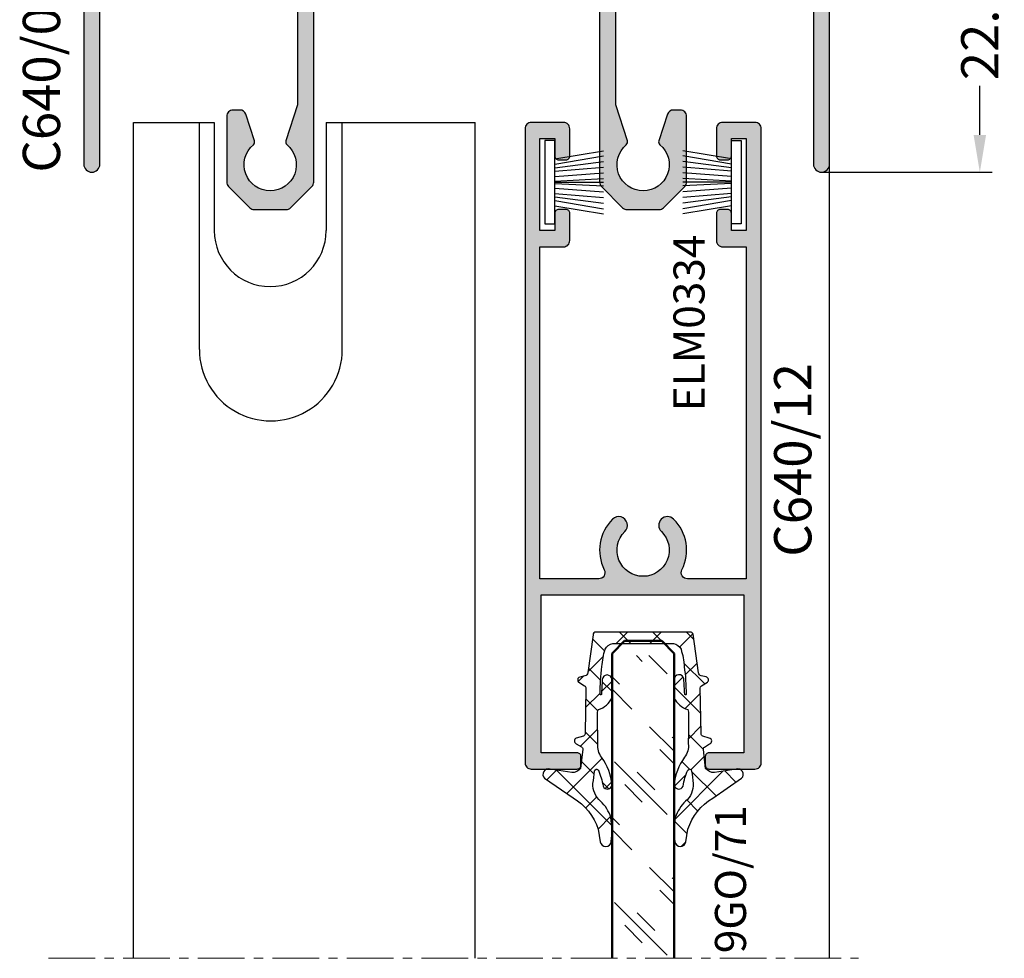
# Model space of a CAD drawing. Units: millimetres. Extents: x 30072 to 38799, y -2029 to 13775.
# Drawn here: x 33597 to 33676, y 12717 to 12792 of the extents above; entities that cross this region are included whole.
import ezdxf

# ---------------------------------------------------------------- set-up
doc = ezdxf.new("R2010")
doc.units = ezdxf.units.MM
doc.linetypes.add('MITTE', pattern=[2, 1.25, -0.25, 0.25, -0.25])
for name, color, linetype in [('AL_CONT', 50, 'Continuous'), ('AL_EDGE', 40, 'Continuous'), ('AL_TEXT', 51, 'Continuous'), ('DIM_1', 252, 'Continuous'), ('DIM_2', 253, 'Continuous'), ('GM_CONT', 241, 'Continuous'), ('GM_HATCH', 244, 'Continuous'), ('GM_TEXT', 242, 'Continuous'), ('TEXT', 4, 'Continuous')]:
    doc.layers.add(name, color=color, linetype=linetype)
doc.layers.add('Видимый контур (ГОСТ)', color=7, linetype='Continuous', lineweight=50)
doc.styles.add('ARIAL', font='arial.ttf')
doc.styles.add('TEXT', font='arial.ttf')
doc.dimstyles.new('MBP_DIM2', dxfattribs={"dimscale": 0, "dimtxt": 3, "dimasz": 3, "dimexe": 1, "dimexo": 0, "dimgap": 0.5, "dimtad": 0, "dimdec": 1, "dimlfac": -1, "dimzin": 9, "dimdsep": 46, "dimtxsty": 'ARIAL', "dimcen": -1, "dimclrd": 256, "dimclre": 256, "dimclrt": 80, "dimadec": 0, "dimazin": 0, "dimtfac": 0.7, "dimtdec": 1, "dimtmove": 1, "dimatfit": 2, "dimfxl": 1, "dimtolj": 1, "dimtzin": 9, "dimarcsym": 0})

# ---------------------------------------------------------------- blocks, each defined once
blk = doc.blocks.new('*D1619')
at = {"layer": 'DEFPOINTS', "color": 0, "transparency": 16777216}
for p in [(33663.66, 12802.612), (33674.423, 12802.612), (33661.685, 12779.862)]:
    blk.add_point(p, dxfattribs=at)
at = {"layer": 'DIM_1', "lineweight": -2, "transparency": 16777216}
for p, q in [((33663.66, 12802.612), (33675.423, 12802.612)), ((33674.423, 12799.612), (33674.423, 12795.662)), ((33674.423, 12782.862), (33674.423, 12786.812)), ((33661.685, 12779.862), (33675.423, 12779.862))]:
    blk.add_line(p, q, dxfattribs=at)
at = {"layer": 'DIM_1', "transparency": 16777216}
for points in [[(33673.923, 12799.612), (33674.923, 12799.612), (33674.423, 12802.612)], [(33673.923, 12782.862), (33674.923, 12782.862), (33674.423, 12779.862)]]:
    blk.add_solid(points, dxfattribs=at)
at = {"layer": 'DIM_1', "color": 80, "transparency": 16777216, "insert": (33674.423, 12791.237), "char_height": 3, "attachment_point": 5, "rotation": 90, "style": 'ARIAL'}
blk.add_mtext('\\A1;22.8', dxfattribs=at)
blk = doc.blocks.new('С640 01')
at = {"layer": 'DIM_2'}
blk.add_hatch(color=256, dxfattribs=at).paths.add_polyline_path([(-17.2, 2.625), (-1.3, 2.625), (-1.3, -15.425, 0.414214), (-0.65, -16.075, 0.414214), (0, -15.425), (0, 15.425, 0.414214), (-0.5, 15.925), (-2, 15.925, 0.506548), (-2.477, 15.275, 0.506548), (-2, 14.625), (-1.3, 14.625), (-1.3, 3.925), (-58.7, 3.925), (-58.7, 14.625), (-58, 14.625, 0.506548), (-57.523, 15.275, 0.506548), (-58, 15.925), (-59.5, 15.925, 0.414214), (-60, 15.425), (-60, -15.425, 0.414214), (-59.35, -16.075, 0.414214), (-58.7, -15.425), (-58.7, 2.625), (-42.8, 2.625), (-42.8, -10.671), (-43.735, -13.55, 0.304642), (-43.644, -13.872, -2.730547), (-46.356, -13.872, 0.304642), (-46.265, -13.55), (-46.957, -11.42, 0.32492), (-47.432, -11.075), (-48, -11.075, 0.414214), (-48.5, -11.575), (-48.5, -16.868, 0.198912), (-48.354, -17.221), (-46.646, -18.929, 0.198912), (-46.293, -19.075), (-43.707, -19.075, 0.198912), (-43.354, -18.929), (-41.646, -17.221, 0.198912), (-41.5, -16.868), (-41.5, 2.625), (-30, 2.625), (-18.5, 2.625), (-18.5, -16.868, 0.198912), (-18.354, -17.221), (-16.646, -18.929, 0.198912), (-16.293, -19.075), (-13.707, -19.075, 0.198912), (-13.354, -18.929), (-11.646, -17.221, 0.198912), (-11.5, -16.868), (-11.5, -11.575, 0.414214), (-12, -11.075), (-12.568, -11.075, 0.32492), (-13.043, -11.42), (-13.735, -13.55, 0.304642), (-13.644, -13.872, -2.730547), (-16.356, -13.872, 0.304642), (-16.265, -13.55), (-17.2, -10.671)])
at = {"layer": 'AL_CONT'}
blk.add_lwpolyline([(-1.3, 3.925), (-58.7, 3.925), (-58.7, 14.625), (-58, 14.625, 0.414214), (-57.5, 15.125), (-57.5, 15.425, 0.414214), (-58, 15.925), (-59.5, 15.925, 0.414214), (-60, 15.425), (-60, -15.425, 0.414214), (-59.35, -16.075, 0.414214), (-58.7, -15.425), (-58.7, 2.625), (-42.8, 2.625), (-42.8, -10.671), (-43.735, -13.55, 0.304642), (-43.644, -13.872, -2.730547), (-46.356, -13.872, 0.304642), (-46.265, -13.55), (-46.957, -11.42, 0.32492), (-47.432, -11.075), (-48, -11.075, 0.414214), (-48.5, -11.575), (-48.5, -16.868, 0.198912), (-48.354, -17.221), (-46.646, -18.929, 0.198912), (-46.293, -19.075), (-43.707, -19.075, 0.198912), (-43.354, -18.929), (-41.646, -17.221, 0.198912), (-41.5, -16.868), (-41.5, 2.625), (-30, 2.625), (-18.5, 2.625), (-18.5, -16.868, 0.198912), (-18.354, -17.221), (-16.646, -18.929, 0.198912), (-16.293, -19.075), (-13.707, -19.075, 0.198912), (-13.354, -18.929), (-11.646, -17.221, 0.198912), (-11.5, -16.868), (-11.5, -11.575, 0.414214), (-12, -11.075), (-12.568, -11.075, 0.32492), (-13.043, -11.42), (-13.735, -13.55, 0.304642), (-13.644, -13.872, -2.730547), (-16.356, -13.872, 0.304642), (-16.265, -13.55), (-17.2, -10.671), (-17.2, 2.625), (-1.3, 2.625), (-1.3, -15.425, 0.414214), (-0.65, -16.075), (-0.65, -16.075, 0.414214), (0, -15.425), (0, 15.425, 0.414214), (-0.5, 15.925), (-2, 15.925, 0.414214), (-2.5, 15.425), (-2.5, 15.125, 0.414214), (-2, 14.625), (-1.3, 14.625)], format="xyb", close=True, dxfattribs=at)
blk = doc.blocks.new('C640 12')
at = {"layer": 'DIM_2'}
blk.add_hatch(color=256, dxfattribs=at).paths.add_polyline_path([(0, -8.15), (-12.7, -8.15), (-12.7, -5.35, 0.414214), (-13, -5.05), (-13.7, -5.05, 0.414214), (-14, -5.35), (-14, -9.05, 0.414214), (-13.5, -9.55), (37.5, -9.55, 0.414214), (38, -9.05), (38, -6.45, 0.414214), (37.5, -5.95), (35.3, -5.95, 0.414214), (35, -6.25), (35, -6.85, 0.414214), (35.3, -7.15), (36.7, -7.15), (36.7, -8.35), (29.3, -8.35), (29.3, -7.15), (30.7, -7.15, 0.414214), (31, -6.85), (31, -6.25, 0.414214), (30.7, -5.95), (28.5, -5.95, 0.414214), (28, -6.45), (28, -8.35), (1.3, -8.35), (1.3, -3.622, -0.558559), (2.025, -3.176, 0.326204), (6.097, -2.502, 1), (5.098, -1.521, -2.445695), (5.098, 1.421, 1), (6.097, 2.402, 0.326204), (2.025, 3.076, -0.558559), (1.3, 3.522), (1.3, 8.25), (28, 8.25), (28, 6.35, 0.414214), (28.5, 5.85), (30.7, 5.85, 0.414214), (31, 6.15), (31, 6.75, 0.414214), (30.7, 7.05), (29.3, 7.05), (29.3, 8.25), (36.7, 8.25), (36.7, 7.05), (35.3, 7.05, 0.414214), (35, 6.75), (35, 6.15, 0.414214), (35.3, 5.85), (37.5, 5.85, 0.414214), (38, 6.35), (38, 8.95, 0.414214), (37.5, 9.45), (-13.5, 9.45, 0.414214), (-14, 8.95), (-14, 5.25, 0.414214), (-13.7, 4.95), (-13, 4.95, 0.414214), (-12.7, 5.25), (-12.7, 8.15), (0, 8.15)])
at = {"layer": 'AL_CONT'}
blk.add_lwpolyline([(5.098, 1.421, 1), (6.097, 2.402, 0.326204), (2.025, 3.076, -0.558559), (1.3, 3.522), (1.3, 8.25), (28, 8.25), (28, 6.35, 0.414214), (28.5, 5.85), (30.7, 5.85, 0.414214), (31, 6.15), (31, 6.75, 0.414214), (30.7, 7.05), (29.3, 7.05), (29.3, 8.25), (36.7, 8.25), (36.7, 7.05), (35.3, 7.05, 0.414214), (35, 6.75), (35, 6.15, 0.414214), (35.3, 5.85), (37.5, 5.85, 0.414214), (38, 6.35), (38, 8.95, 0.414214), (37.5, 9.45), (-13.5, 9.45, 0.414214), (-14, 8.95), (-14, 5.25, 0.414214), (-13.7, 4.95), (-13, 4.95, 0.414214), (-12.7, 5.25), (-12.7, 8.15), (0, 8.15), (0, -8.15), (-12.7, -8.15), (-12.7, -5.35, 0.414214), (-13, -5.05), (-13.7, -5.05, 0.414214), (-14, -5.35), (-14, -9.05, 0.414214), (-13.5, -9.55), (37.5, -9.55, 0.414214), (38, -9.05), (38, -6.45, 0.414214), (37.5, -5.95), (35.3, -5.95, 0.414214), (35, -6.25), (35, -6.85, 0.414214), (35.3, -7.15), (36.7, -7.15), (36.7, -8.35), (29.3, -8.35), (29.3, -7.15), (30.7, -7.15, 0.414214), (31, -6.85), (31, -6.25, 0.414214), (30.7, -5.95), (28.5, -5.95, 0.414214), (28, -6.45), (28, -8.35), (1.3, -8.35), (1.3, -3.622, -0.558559), (2.025, -3.176, 0.326204), (6.097, -2.502, 1), (5.098, -1.521, -2.445695)], format="xyb", close=True, dxfattribs=at)
blk = doc.blocks.new('gf5467')
at = {"lineweight": 9}
h = blk.add_hatch(dxfattribs=at)
h.set_pattern_fill('GLASS', color=150, scale=4, style=0, pattern_type=2)
h.set_pattern_definition([(45, (5377401.2643, -3039988.113), (-2.8284271247, 2.8284271247), [2, -6]), (45, (5377402.2643, -3039989.113), (-2.8284271247, 2.8284271247), [2, -6]), (45, (5377400.2643, -3039990.113), (-2.8284271247, 2.8284271247), [6, -2])])
h.paths.add_polyline_path([(-0.955, -2.455), (-1, 2.5), (-25.321, 2.5), (-25.321, -2.5)])
at = {"color": 150}
for p, q in [((-25.321, 2.5), (-0.8, 2.5)), ((-0.8, 2.5), (0.2, 1.5)), ((0.2, 1.5), (0.2, -1.5)), ((0.2, -1.5), (-0.8, -2.5)), ((-25.321, -2.5), (-0.8, -2.5))]:
    blk.add_line(p, q, dxfattribs=at)
blk = doc.blocks.new('9GO71 01')
at = {"layer": 'GM_HATCH'}
h = blk.add_hatch(dxfattribs=at)
h.set_pattern_fill('ANSI37', color=256, scale=0.6, style=0)
h.set_pattern_definition([(45, (2513.139, 2826.6559), (-1.3470384, 1.3470384), []), (135, (2513.139, 2826.6559), (-1.3470384, -1.3470384), [])])
h.paths.add_polyline_path([(-0.171, -4.016, 0.341522), (0, -3.786), (0, -1.887), (0, 0), (0, 1.887), (0, 3.801, 0.388632), (-0.221, 4.023), (-3.267, 4.447, -0.323269), (-3.524, 4.675), (-3.619, 5.098, 0.6755), (-4.068, 5.122), (-4.317, 4.714, -0.273732), (-4.513, 4.599), (-8.143, 4.663, -0.313555), (-8.359, 4.801), (-8.537, 5.37, 0.654188), (-8.983, 5.385), (-9.236, 4.956, -0.297154), (-9.427, 4.848), (-10.963, 5.029, -0.252972), (-11.306, 5.74), (-11.017, 7.484, 0.763301), (-11.762, 7.929), (-13.338, 5.625, -0.183672), (-15.86, 3.612), (-16.865, 3.447, 0.861778), (-16.852, 2.557, 0.076475), (-14.916, 2.593, 0.122358), (-13.593, 3.423, -0.231846), (-12.172, 4.033, 0.000435), (-11.196, 3.907, -0.89512), (-11.17, 3.564, -0.050173), (-12.384, 3.216, 0.780425), (-12.304, 2.5, 0.140844), (-10.069, 3.336, -0.202313), (-8.991, 3.633, -0.00642), (-6.436, 3.661, -0.077926), (-6.221, 3.595, 0.217635), (-5.293, 2.5), (-3.82, 2.5, 0.94367), (-3.825, 3.285, -0.003861), (-4.978, 3.353, -1.460121), (-4.978, 3.464, -0.031661), (-2.774, 3.309, -0.05642), (-1.382, 3.054, -0.239157), (-0.915, 2.44), (-0.915, 0), (-0.915, -2.44, -0.239157), (-1.382, -3.054, -0.05642), (-2.774, -3.309, -0.03137), (-4.958, -3.464, -1.283029), (-4.993, -3.354, -0.004107), (-3.767, -3.282, 0.953066), (-3.845, -2.5), (-5.293, -2.5, 0.217635), (-6.221, -3.595, -0.077926), (-6.436, -3.661, -0.00642), (-8.991, -3.633, -0.202313), (-10.069, -3.336, 0.140844), (-12.304, -2.5, 0.780425), (-12.384, -3.216, -0.050085), (-11.173, -3.563, -0.857788), (-11.181, -3.906, 0.000441), (-12.172, -4.033, -0.231846), (-13.593, -3.423, 0.122358), (-14.916, -2.593, 0.076659), (-16.857, -2.558, 0.85733), (-16.865, -3.447), (-15.86, -3.612, -0.182148), (-13.349, -5.604), (-11.762, -7.929, 0.763301), (-11.017, -7.484), (-11.306, -5.74, -0.252972), (-10.963, -5.029), (-9.451, -4.851, -0.291257), (-9.25, -4.933), (-9.001, -5.355, 0.7601), (-8.524, -5.329), (-8.365, -4.818, -0.308301), (-8.169, -4.664), (-4.519, -4.599, -0.258162), (-4.327, -4.698), (-4.034, -5.177, 0.625482), (-3.61, -5.066), (-3.525, -4.676, -0.303298), (-3.289, -4.45)])
at = {"layer": 'GM_CONT'}
blk.add_lwpolyline([(-8.169, -4.664), (-4.519, -4.599, -0.258162), (-4.327, -4.698), (-4.034, -5.177, 0.625482), (-3.61, -5.066), (-3.525, -4.676, -0.303298), (-3.289, -4.45), (-0.171, -4.016, 0.341522), (0, -3.786), (0, -1.887), (0, 0), (0, 1.887), (0, 3.801, 0.388632), (-0.221, 4.023), (-3.267, 4.447, -0.323269), (-3.524, 4.675), (-3.619, 5.098, 0.596433), (-4.039, 5.168), (-4.317, 4.714, -0.273732), (-4.513, 4.599), (-8.143, 4.663, -0.313555), (-8.359, 4.801), (-8.537, 5.37, 0.654188), (-8.983, 5.385), (-9.236, 4.956, -0.297154), (-9.427, 4.848), (-10.963, 5.029, -0.252972), (-11.306, 5.74), (-11.017, 7.484, 0.763301), (-11.762, 7.929), (-13.338, 5.625, -0.183672), (-15.86, 3.612), (-16.865, 3.447, 0.861778), (-16.852, 2.557, 0.076475), (-14.916, 2.593, 0.122358), (-13.593, 3.423, -0.231846), (-12.172, 4.033, 0.000435), (-11.196, 3.907, -0.729566), (-11.107, 3.59, -0.052905), (-12.384, 3.216, 0.780425), (-12.304, 2.5, 0.140844), (-10.069, 3.336, -0.202313), (-8.991, 3.633, -0.00642), (-6.436, 3.661, -0.077926), (-6.221, 3.595, 0.217635), (-5.293, 2.5), (-3.82, 2.5, 0.940085), (-3.822, 3.285, -0.00404), (-5.028, 3.356, -0.934037), (-4.978, 3.464, -0.031661), (-2.774, 3.309, -0.05642), (-1.382, 3.054, -0.239157), (-0.915, 2.44), (-0.915, 0), (-0.915, -2.44, -0.239157), (-1.382, -3.054, -0.05642), (-2.774, -3.309, -0.032266), (-5.02, -3.464, -0.725711), (-4.994, -3.354, -0.00411), (-3.767, -3.282, 0.953066), (-3.845, -2.5), (-5.293, -2.5, 0.217635), (-6.221, -3.595, -0.077926), (-6.436, -3.661, -0.00642), (-8.991, -3.633, -0.202313), (-10.069, -3.336, 0.140844), (-12.304, -2.5, 0.780425), (-12.384, -3.216, -0.052905), (-11.107, -3.59, -0.692866), (-11.181, -3.906, 0.000441), (-12.172, -4.033, -0.231846), (-13.593, -3.423, 0.122358), (-14.916, -2.593, 0.076659), (-16.857, -2.558, 0.85733), (-16.865, -3.447), (-15.86, -3.612, -0.182148), (-13.349, -5.604), (-11.762, -7.929, 0.763301), (-11.017, -7.484), (-11.306, -5.74, -0.252972), (-10.963, -5.029), (-9.451, -4.851, -0.291257), (-9.25, -4.933), (-9.001, -5.355, 0.7601), (-8.524, -5.329), (-8.365, -4.818, -0.308301)], format="xyb", close=True, dxfattribs=at)
blk = doc.blocks.new('erf34ew3')
at = {"layer": 'GM_CONT'}
for p, q in [((-1.879, -0.8), (-2.539, -4.7)), ((-1.466, -0.8), (-2.126, -4.7)), ((-1.164, -0.8), (-1.67, -4.7)), ((-0.904, -0.8), (-1.227, -4.7)), ((-0.476, -0.8), (-0.754, -4.7)), ((-0.087, -0.8), (-0.295, -4.7)), ((0, -0.8), (0, -4.7)), ((0.087, -0.8), (0.295, -4.7)), ((0.476, -0.8), (0.754, -4.7)), ((0.904, -0.8), (1.227, -4.7)), ((1.164, -0.8), (1.67, -4.7)), ((1.466, -0.8), (2.126, -4.7)), ((1.879, -0.8), (2.539, -4.7))]:
    blk.add_line(p, q, dxfattribs=at)
blk.add_lwpolyline([(-3.35, 0), (-3.35, -0.8), (3.35, -0.8), (3.35, 0)], close=True, dxfattribs=at)

msp = doc.modelspace()

# ---------------------------------------------------------------- linework, layer by layer
at = {"layer": 'AL_EDGE'}
for p, q in [((33662.335, 12716.643), (33662.335, 12784.587)), ((33606.335, 12716.643), (33606.335, 12783.862)), ((33606.335, 12783.862), (33612.835, 12783.862)), ((33611.635, 12765.607), (33611.635, 12783.862)), ((33612.835, 12783.862), (33612.835, 12775.162)), ((33621.835, 12783.862), (33633.835, 12783.862)), ((33621.835, 12783.862), (33621.835, 12775.162)), ((33623.135, 12765.612), (33623.135, 12783.862)), ((33633.835, 12716.643), (33633.835, 12783.862))]:
    msp.add_line(p, q, dxfattribs=at)
for centre, radius, start, end in [((33617.335, 12775.162), 4.5, 180, 0), ((33617.385, 12765.61), 5.75, 179.97576, 0.02424)]:
    msp.add_arc(centre, radius, start, end, dxfattribs=at)
at = {"layer": 'TEXT', "color": 8, "linetype": 'MITTE', "lineweight": 18, "ltscale": 3}
msp.add_line((33599.512, 12716.643), (33664.667, 12716.643), dxfattribs=at)

# ---------------------------------------------------------------- block references
at = {"layer": 'Видимый контур (ГОСТ)', "color": 30}
msp.add_blockref('С640 01', (33662.335, 12795.937), dxfattribs=at)
at = {"layer": 'Видимый контур (ГОСТ)', "color": 30, "rotation": 90}
for name, p in [('C640 12', (33647.285, 12745.862)), ('erf34ew3', (33639.435, 12779.049)), ('9GO71 01', (33647.332, 12742.879)), ('gf5467', (33647.335, 12741.964))]:
    msp.add_blockref(name, p, dxfattribs=at)
at = {"layer": 'Видимый контур (ГОСТ)', "color": 30, "xscale": -1, "rotation": 270}
msp.add_blockref('erf34ew3', (33655.235, 12779.049), dxfattribs=at)

# ---------------------------------------------------------------- texts
at = {"layer": 'AL_TEXT', "char_height": 3, "width": 20.769, "attachment_point": 5, "rotation": 90, "style": 'TEXT'}
for s, insert in [('{\\fArial|b1|i0|c204|p34;С640/01М}', (33598.932, 12789.281)), ('{\\fArial|b1|i0|c204|p34;С640/12}', (33659.373, 12756.726))]:
    msp.add_mtext(s, dxfattribs=dict(at, insert=insert))
at = {"layer": 'GM_TEXT', "char_height": 2.5, "attachment_point": 3, "rotation": 90, "style": 'TEXT'}
for s, insert, width in [('ELM0334', (33649.778, 12774.844), 15.54387), ('9GO/71', (33653.114, 12728.949), 13.65114)]:
    msp.add_mtext(s, dxfattribs=dict(at, insert=insert, width=width))

# ---------------------------------------------------------------- dimensions: what is measured, and where the dimension line sits
at = {"layer": 'DIM_1'}
dim = msp.add_linear_dim(base=(33674.423178639, 12802.612204011), p1=(33661.685330256, 12779.862204011), p2=(33663.660330257, 12802.612204011), angle=90, dimstyle='MBP_DIM2', override={"dimscale": 1}, dxfattribs=at)
dim.commit()
dim.dimension.update_dxf_attribs({"geometry": '*D1619', "text_midpoint": (33674.423178639, 12791.237204011), "dimtype": 160})

doc.saveas('drawing.dxf')
